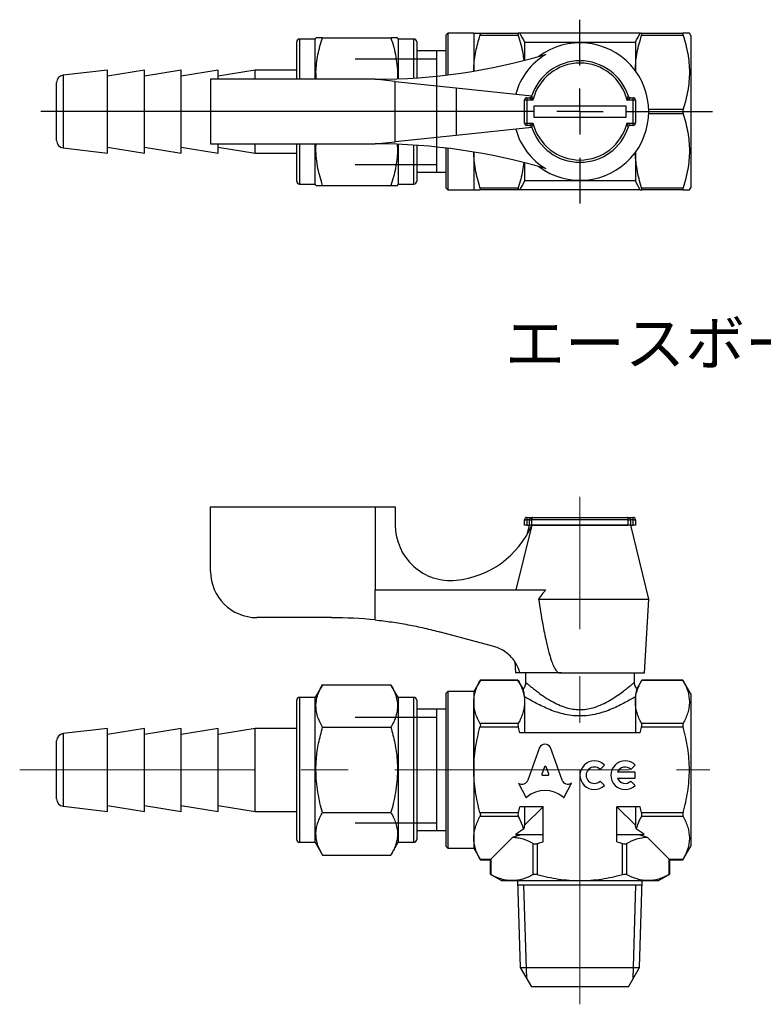
# Model space of a CAD drawing. Units: millimetres. Extents: x 184 to 345, y 92 to 199.
# Drawn here: x 184 to 265, y 92 to 199 of the extents above; entities that cross this region are included whole.
import ezdxf

# ---------------------------------------------------------------- set-up
doc = ezdxf.new("R2010")
doc.units = ezdxf.units.MM
doc.header["$LTSCALE"] = 2
doc.linetypes.add('CENTERX2', pattern=[20.32, 12.7, -2.54, 2.54, -2.54])
doc.layers.add('FORMAT', color=7, linetype='Continuous')
doc.styles.add('SLDTEXTSTYLE0', font='TXT', dxfattribs={"width": 0.7, "bigfont": 'bigfont'})

# ---------------------------------------------------------------- blocks, each defined once
blk = doc.blocks.new('SW_CENTERMARKSYMBOL_1')
at = {"layer": 'FORMAT', "color": 0}
for p, q in [((0, 5), (0, 9.95)), ((0, 0), (0, 2.5)), ((-5, 0), (-58.38, 0)), ((0, 0), (-2.5, 0)), ((0, 0), (0, -2.5)), ((0, 0), (2.5, 0)), ((5, 0), (14.35, 0)), ((0, -5), (0, -9.95))]:
    blk.add_line(p, q, dxfattribs=at)

msp = doc.modelspace()

# ---------------------------------------------------------------- linework, layer by layer
at = {"color": 7, "linetype": 'Continuous', "lineweight": 25}
for p, q in [((230.69, 197.4), (230.49, 197.2)), ((233.49, 197.4), (230.69, 197.4)), ((230.69, 197.4), (230.69, 192.88)), ((233.49, 197.4), (233.49, 193.29)), ((234.16, 197.4), (238.31, 197.4)), ((251.5, 197.4), (238.47, 197.4)), ((251.66, 197.4), (256.16, 197.4)), ((256.99, 197.15), (256.84, 197.4)), ((214.31, 192.4), (214.31, 196.45)), ((216.31, 196.75), (214.61, 196.75)), ((214.61, 196.75), (214.61, 192.4)), ((216.39, 196.9), (216.31, 196.75)), ((216.31, 192.4), (216.31, 196.75)), ((217.11, 196.9), (224.51, 196.9)), ((225.31, 196.75), (225.22, 196.9)), ((227.01, 196.75), (225.31, 196.75)), ((225.31, 196.75), (225.31, 192.45)), ((227.01, 192.54), (227.01, 196.75)), ((227.31, 196.45), (227.31, 192.56)), ((230.49, 192.86), (230.49, 197.2)), ((238.31, 197.15), (234.16, 197.15)), ((238.99, 196.4), (238.99, 194.45)), ((238.99, 196.4), (250.99, 196.4)), ((250.99, 196.4), (250.99, 193.32)), ((256.16, 197.15), (251.66, 197.15)), ((256.99, 197.15), (256.99, 180.65)), ((230.49, 195.48), (227.31, 195.48)), ((193.81, 193.4), (189.01, 192.84)), ((197.81, 193.4), (193.81, 192.75)), ((193.81, 184.4), (193.81, 193.4)), ((201.81, 193.4), (197.81, 192.75)), ((197.81, 184.4), (197.81, 193.4)), ((205.81, 193.4), (201.81, 192.75)), ((201.81, 184.4), (201.81, 193.4)), ((209.81, 193.4), (205.81, 192.75)), ((205.81, 192.4), (205.81, 193.4)), ((214.31, 193.4), (209.81, 193.4)), ((209.81, 192.4), (209.81, 193.4)), ((188.31, 185.76), (188.31, 192.04)), ((189.01, 192.84), (189.01, 184.97)), ((222.81, 192.4), (204.99, 192.4)), ((204.99, 192.4), (204.99, 185.4)), ((224.99, 192.17), (222.81, 192.4)), ((224.99, 185.63), (224.99, 192.17)), ((224.99, 192.17), (231.57, 191.48)), ((231.57, 191.48), (231.57, 186.32)), ((231.57, 191.48), (239.76, 190.62)), ((239.24, 190.15), (238.99, 190.15)), ((238.99, 187.65), (238.99, 190.15)), ((239.24, 190.4), (239.24, 190.15)), ((239.24, 190.4), (239.51, 190.4)), ((239.24, 190.15), (239.24, 187.65)), ((239.89, 190.15), (239.24, 190.15)), ((239.76, 190.62), (239.63, 190.44)), ((250.74, 190.15), (250.08, 190.15)), ((250.46, 190.4), (250.74, 190.4)), ((250.74, 190.15), (250.74, 190.4)), ((250.74, 187.65), (250.74, 190.15)), ((250.99, 190.15), (250.74, 190.15)), ((250.99, 190.15), (250.99, 187.65)), ((249.99, 189.5), (239.99, 189.5)), ((239.99, 189.5), (239.99, 188.3)), ((249.99, 188.3), (249.99, 189.5)), ((252.43, 189.15), (256.16, 189.15)), ((239.99, 188.3), (249.99, 188.3)), ((256.16, 188.65), (252.43, 188.65)), ((239.76, 187.18), (231.57, 186.32)), ((238.99, 187.65), (239.24, 187.65)), ((239.24, 187.65), (239.89, 187.65)), ((239.24, 187.65), (239.24, 187.4)), ((239.51, 187.4), (239.24, 187.4)), ((239.64, 187.36), (239.76, 187.18)), ((250.08, 187.65), (250.74, 187.65)), ((250.74, 187.4), (250.46, 187.4)), ((250.74, 187.65), (250.99, 187.65)), ((250.74, 187.4), (250.74, 187.65)), ((222.81, 185.4), (224.99, 185.63)), ((231.57, 186.32), (224.99, 185.63)), ((189.01, 184.97), (193.81, 184.4)), ((193.81, 185.05), (197.81, 184.4)), ((197.81, 185.05), (201.81, 184.4)), ((201.81, 185.05), (205.81, 184.4)), ((204.99, 185.4), (222.81, 185.4)), ((205.81, 184.4), (205.81, 185.4)), ((205.81, 185.05), (209.81, 184.4)), ((209.81, 184.4), (209.81, 185.4)), ((214.31, 181.35), (214.31, 185.4)), ((214.61, 185.4), (214.61, 181.05)), ((216.31, 181.05), (216.31, 185.4)), ((225.31, 185.35), (225.31, 181.05)), ((227.01, 181.05), (227.01, 185.27)), ((227.31, 185.25), (227.31, 181.35)), ((230.49, 180.6), (230.49, 184.95)), ((230.69, 184.92), (230.69, 180.4)), ((209.81, 184.4), (214.31, 184.4)), ((233.49, 184.52), (233.49, 180.4)), ((250.99, 184.49), (250.99, 181.4)), ((238.99, 183.36), (238.99, 181.4)), ((227.31, 182.32), (230.49, 182.32)), ((250.99, 181.4), (238.99, 181.4)), ((214.61, 181.05), (216.31, 181.05)), ((216.31, 181.05), (216.39, 180.9)), ((217.11, 180.9), (224.51, 180.9)), ((225.22, 180.9), (225.31, 181.05)), ((225.31, 181.05), (227.01, 181.05)), ((230.49, 180.6), (230.69, 180.4)), ((230.69, 180.4), (233.49, 180.4)), ((234.16, 180.65), (238.31, 180.65)), ((238.31, 180.4), (234.16, 180.4)), ((251.5, 180.4), (238.47, 180.4)), ((251.66, 180.65), (256.16, 180.65)), ((256.16, 180.4), (251.66, 180.4)), ((256.84, 180.4), (256.99, 180.65)), ((204.99, 146.07), (222.81, 146.07)), ((204.99, 139.07), (204.99, 146.07)), ((222.81, 146.07), (222.81, 137.06)), ((222.81, 146.07), (224.99, 146.07)), ((224.99, 146.07), (224.99, 144.08)), ((239.76, 144.07), (238.03, 137.06)), ((238.99, 144.67), (239.24, 144.67)), ((238.99, 144.07), (238.99, 144.67)), ((239.24, 144.07), (238.99, 144.07)), ((239.49, 144.07), (239.23, 143.03)), ((239.24, 144.92), (239.24, 144.67)), ((239.24, 144.92), (239.89, 144.92)), ((239.51, 144.67), (239.24, 144.67)), ((239.24, 144.67), (239.24, 144.07)), ((239.24, 144.07), (239.51, 144.07)), ((239.51, 144.67), (239.75, 144.67)), ((239.51, 144.07), (239.51, 144.67)), ((239.75, 144.07), (239.51, 144.07)), ((239.75, 144.67), (239.75, 144.07)), ((250.22, 144.67), (239.75, 144.67)), ((239.75, 144.07), (250.22, 144.07)), ((239.75, 144.07), (239.76, 144.07)), ((250.22, 144.07), (239.76, 144.07)), ((239.89, 144.92), (250.08, 144.92)), ((239.99, 144.92), (239.99, 144.93)), ((239.99, 144.93), (249.99, 144.93)), ((249.99, 144.92), (249.99, 144.93)), ((250.08, 144.92), (250.74, 144.92)), ((250.22, 144.07), (250.22, 144.67)), ((250.22, 144.67), (250.46, 144.67)), ((250.46, 144.07), (250.22, 144.07)), ((250.46, 144.67), (250.46, 144.07)), ((250.74, 144.67), (250.46, 144.67)), ((250.46, 144.07), (250.74, 144.07)), ((252.44, 136.07), (250.49, 144.07)), ((250.74, 144.67), (250.74, 144.92)), ((250.74, 144.07), (250.74, 144.67)), ((250.74, 144.67), (250.99, 144.67)), ((250.99, 144.07), (250.74, 144.07)), ((250.99, 144.67), (250.99, 144.07)), ((222.81, 133.82), (222.81, 137.06)), ((222.81, 137.06), (241.27, 137.06)), ((240.51, 136.07), (252.44, 136.07)), ((251.99, 128.07), (252.44, 136.07)), ((218.09, 134.07), (209.99, 134.07)), ((235.66, 130.93), (229.88, 132.49)), ((237.92, 129.32), (237.99, 128.07)), ((238.49, 128.07), (237.99, 128.07)), ((242.83, 128.07), (238.49, 128.07)), ((239.09, 128.07), (239.09, 127.07)), ((242.98, 128.07), (242.83, 128.07)), ((242.99, 128.1), (242.98, 128.07)), ((242.99, 128.07), (242.98, 128.07)), ((242.99, 128.1), (242.99, 128.07)), ((242.99, 128.07), (251.99, 128.07)), ((250.89, 127.06), (250.89, 128.07)), ((234.2, 127.3), (233.49, 126.07)), ((238.31, 127.24), (234.16, 127.24)), ((238.27, 127.3), (234.2, 127.3)), ((238.82, 126.36), (238.27, 127.3)), ((239.09, 127.07), (239.09, 127.06)), ((251.7, 127.3), (251.16, 126.36)), ((256.16, 127.24), (251.66, 127.24)), ((256.13, 127.3), (251.7, 127.3)), ((256.99, 125.82), (256.13, 127.3)), ((217.11, 126.8), (216.31, 125.42)), ((217.11, 126.8), (224.51, 126.8)), ((225.31, 125.42), (224.51, 126.8)), ((230.69, 126.07), (230.49, 125.87)), ((233.49, 126.07), (230.69, 126.07)), ((230.69, 126.07), (230.69, 109.07)), ((233.49, 126.07), (233.49, 109.07)), ((233.49, 126.07), (233.49, 124.93)), ((214.31, 117.57), (214.31, 125.12)), ((216.31, 125.42), (214.61, 125.42)), ((214.61, 125.42), (214.61, 117.57)), ((216.31, 117.57), (216.31, 125.42)), ((227.01, 125.42), (225.31, 125.42)), ((225.31, 125.42), (225.31, 109.72)), ((227.01, 109.72), (227.01, 125.42)), ((227.31, 125.12), (227.31, 110.02)), ((230.49, 109.27), (230.49, 125.87)), ((233.49, 117.57), (233.49, 124.93)), ((238.99, 125.5), (238.99, 124.93)), ((238.99, 124.93), (238.99, 121.57)), ((250.99, 125.5), (250.99, 124.93)), ((250.99, 124.93), (250.99, 121.57)), ((256.99, 125.82), (256.99, 109.32)), ((230.49, 124.14), (227.31, 124.14)), ((193.81, 122.07), (189.01, 121.5)), ((197.81, 122.07), (193.81, 121.42)), ((193.81, 113.07), (193.81, 122.07)), ((201.81, 122.07), (197.81, 121.42)), ((197.81, 113.07), (197.81, 122.07)), ((205.81, 122.07), (201.81, 121.42)), ((201.81, 113.07), (201.81, 122.07)), ((209.81, 122.07), (205.81, 121.42)), ((205.81, 113.07), (205.81, 122.07)), ((214.31, 122.07), (209.81, 122.07)), ((209.81, 113.07), (209.81, 122.07)), ((217.11, 122.18), (224.51, 122.18)), ((234.16, 122.62), (238.31, 122.62)), ((238.31, 122.18), (234.16, 122.18)), ((251.66, 122.62), (256.16, 122.62)), ((256.16, 122.18), (251.66, 122.18)), ((188.31, 114.43), (188.31, 120.7)), ((189.01, 121.5), (189.01, 113.63)), ((251.5, 121.57), (238.47, 121.57)), ((240.61, 119.99), (239.35, 116.47)), ((243.05, 116.46), (241.79, 119.99)), ((214.31, 110.02), (214.31, 117.57)), ((214.61, 117.57), (214.61, 109.72)), ((216.31, 109.72), (216.31, 117.57)), ((233.49, 117.57), (233.49, 110.2)), ((241.16, 117.91), (240.85, 117.1)), ((241.62, 117.1), (241.32, 117.91)), ((247.17, 117.62), (247.63, 118.08)), ((250.51, 117.62), (250.97, 118.08)), ((240.93, 116.99), (241.54, 116.99)), ((247.63, 115.89), (247.17, 116.36)), ((250.97, 117.31), (249.05, 117.31)), ((249.05, 116.67), (250.97, 116.67)), ((250.97, 115.89), (250.51, 116.36)), ((250.97, 116.67), (250.97, 117.31)), ((238.37, 116.11), (238.32, 116.14)), ((238.32, 116.14), (239.11, 114.62)), ((243.29, 114.62), (244.08, 116.14)), ((244.08, 116.14), (244.04, 116.12)), ((189.01, 113.63), (193.81, 113.07)), ((193.81, 113.72), (197.81, 113.07)), ((197.81, 113.72), (201.81, 113.07)), ((201.81, 113.72), (205.81, 113.07)), ((205.81, 113.72), (209.81, 113.07)), ((240.99, 113.57), (238.47, 113.57)), ((238.99, 113.57), (238.99, 111.57)), ((240.99, 113.57), (238.99, 111.57)), ((240.99, 109.76), (240.99, 113.57)), ((248.99, 109.76), (248.99, 113.57)), ((251.5, 113.57), (248.99, 113.57)), ((250.99, 111.57), (248.99, 113.57)), ((250.99, 113.57), (250.99, 111.57)), ((209.81, 113.07), (214.31, 113.07)), ((217.11, 112.95), (224.51, 112.95)), ((234.16, 112.95), (238.31, 112.95)), ((238.31, 112.51), (234.16, 112.51)), ((251.66, 112.95), (256.16, 112.95)), ((256.16, 112.51), (251.66, 112.51)), ((227.31, 110.99), (230.49, 110.99)), ((233.49, 110.2), (233.49, 109.07)), ((237.7, 110.28), (235.32, 107.89)), ((238.02, 110.57), (240.99, 110.57)), ((248.99, 110.57), (251.95, 110.57)), ((254.66, 107.89), (252.28, 110.28)), ((214.61, 109.72), (216.31, 109.72)), ((216.31, 109.72), (217.11, 108.33)), ((224.51, 108.33), (225.31, 109.72)), ((225.31, 109.72), (227.01, 109.72)), ((230.49, 109.27), (230.69, 109.07)), ((230.69, 109.07), (233.49, 109.07)), ((233.49, 109.07), (234.2, 107.83)), ((239.93, 106.24), (239.93, 109.6)), ((240.37, 109.6), (240.37, 106.24)), ((249.6, 106.24), (249.6, 109.6)), ((250.04, 109.6), (250.04, 106.24)), ((256.13, 107.83), (256.99, 109.32)), ((217.11, 108.33), (224.51, 108.33)), ((234.16, 107.89), (235.32, 107.89)), ((234.2, 107.83), (235.25, 107.83)), ((235.32, 107.89), (235.25, 107.83)), ((235.25, 107.83), (235.25, 106.28)), ((235.32, 107.89), (235.32, 106.24)), ((254.66, 107.89), (256.16, 107.89)), ((254.66, 106.24), (254.66, 107.89)), ((254.72, 107.83), (254.66, 107.89)), ((254.72, 107.83), (256.13, 107.83)), ((254.72, 106.28), (254.72, 107.83)), ((235.25, 106.28), (236.49, 105.57)), ((253.49, 105.57), (254.72, 106.28)), ((236.49, 105.57), (237.62, 105.57)), ((237.62, 105.57), (244.99, 105.57)), ((238.23, 105.57), (238.52, 96.17)), ((244.99, 105.57), (252.35, 105.57)), ((251.45, 96.17), (251.74, 105.57)), ((252.35, 105.57), (253.49, 105.57)), ((238.52, 96.17), (239.74, 94.07)), ((238.52, 96.17), (251.45, 96.17)), ((250.24, 94.07), (251.45, 96.17)), ((250.24, 94.07), (239.74, 94.07))]:
    msp.add_line(p, q, dxfattribs=at)
for centre, radius, start, end in [((214.61, 196.45), 0.3, 90, 180), ((227.01, 196.45), 0.3, 0, 90), ((244.99, 188.9), 7.45, 233.0864, 126.9136), ((222.81, 257.4), 65, 270, 286.5001), ((244.99, 188.9), 7.21, 121.0202, 164.6959), ((244.99, 188.9), 5.5, 17.7189, 162.2811), ((244.99, 188.9), 5.25, 13.7741, 166.2259), ((189.11, 192.04), 0.8, 96.7401, 180), ((239.24, 190.15), 0.25, 90, 180), ((239.51, 190.65), 0.25, 270, 342.2811), ((250.46, 190.65), 0.25, 197.7189, 270), ((250.74, 190.15), 0.25, 0, 90), ((244.99, 188.9), 7.21, 195.3041, 238.9798), ((239.24, 187.65), 0.25, 180, 270), ((239.51, 187.15), 0.25, 17.7189, 90), ((244.99, 188.9), 5.5, 197.7189, 342.2811), ((244.99, 188.9), 5.25, 193.7741, 346.2259), ((250.46, 187.15), 0.25, 90, 162.2811), ((250.74, 187.65), 0.25, 270, 0), ((189.11, 185.76), 0.8, 180, 263.2599), ((222.81, 120.4), 65, 73.4999, 90), ((214.61, 181.35), 0.3, 180, 270), ((227.01, 181.35), 0.3, 270, 0), ((230.99, 144.08), 6, 180, 275.5802), ((230.6, 148.07), 10, 275.5802, 336.4218), ((239.24, 144.67), 0.25, 90, 180), ((250.74, 144.67), 0.25, 0, 90), ((209.99, 139.07), 5, 180, 270), ((218.09, 89.06), 45, 83.9841, 90), ((214.61, 125.12), 0.3, 90, 180), ((227.01, 125.12), 0.3, 0, 90), ((189.11, 120.7), 0.8, 96.7401, 180), ((246.54, 116.99), 1.55, 45, 315), ((249.88, 116.99), 1.55, 45, 315), ((246.54, 116.99), 0.889, 45, 315), ((249.88, 116.99), 0.889, 45, 159.0752), ((249.88, 116.99), 0.889, 200.9248, 315), ((189.11, 114.43), 0.8, 180, 263.2599), ((214.61, 110.02), 0.3, 180, 270), ((227.01, 110.02), 0.3, 270, 0)]:
    msp.add_arc(centre, radius, start, end, dxfattribs=at)
for centre, major_axis, ratio, start_param, end_param in [((241.2, 119.72), (0.652, 0), 0.953302, 0.435791, 2.7058), ((241.24, 117.88), (0.0848, 0), 0.953304, 0.343024, 2.798569), ((238.71, 116.67), (-0.678, 0), 0.953312, 1.047194, 2.813042), ((240.93, 117.07), (0.0848, 0), 0.953304, 2.798569, 4.712389), ((241.54, 117.07), (-0.0848, 0), 0.953304, 1.570796, 3.484617), ((243.69, 116.67), (0.678, 0), 0.953304, 3.470146, 5.252469), ((241.2, 112.6), (2.87, 0), 0.953305, 0.821002, 2.320591), ((239.19, 114.66), (0.0848, 0), 0.953304, 3.60524, 5.462183), ((243.21, 114.66), (0.0848, 0), 0.953304, 3.962595, 5.819538), ((244.99, 107.75), (8.5, 0), 0.57735, 2.374833, 2.530692), ((244.99, 107.75), (8.5, 0), 0.57735, 0.6109, 0.766759)]:
    msp.add_ellipse(centre, major_axis=major_axis, ratio=ratio, start_param=start_param, end_param=end_param, dxfattribs=at)
for points, knots in [([(233.49, 197.4), (233.49, 197.4), (233.5, 197.4), (233.56, 197.4), (233.61, 197.4), (233.79, 197.4), (233.96, 197.4), (234.16, 197.4)], [0, 0, 0, 0, 0.25, 0.25, 0.5, 0.5, 1, 1, 1, 1]), ([(234.16, 197.4), (234.19, 197.4), (234.2, 197.38), (234.2, 197.29), (234.19, 197.23), (234.16, 197.15)], [0, 0, 0, 0, 0.5, 0.5, 1, 1, 1, 1]), ([(238.31, 197.4), (238.28, 197.4), (238.27, 197.38), (238.27, 197.29), (238.28, 197.23), (238.31, 197.15)], [0, 0, 0, 0, 0.5, 0.5, 1, 1, 1, 1]), ([(251.66, 197.15), (251.69, 197.23), (251.7, 197.29), (251.7, 197.38), (251.69, 197.4), (251.66, 197.4)], [0, 0, 0, 0, 0.5, 0.5, 1, 1, 1, 1]), ([(256.16, 197.4), (256.14, 197.4), (256.13, 197.38), (256.13, 197.29), (256.14, 197.23), (256.16, 197.15)], [0, 0, 0, 0, 0.5, 0.5, 1, 1, 1, 1]), ([(256.84, 197.4), (256.83, 197.4), (256.81, 197.4), (256.59, 197.4), (256.31, 197.4), (256.16, 197.4)], [0, 0, 0, 0, 0.25769, 0.627067, 1, 1, 1, 1]), ([(216.42, 192.4), (216.41, 192.66), (216.38, 193.24), (216.45, 194.12), (216.6, 195.06), (216.82, 195.98), (217.01, 196.6), (217.11, 196.9)], [0, 0, 0, 0, 0.172038, 0.377144, 0.582281, 0.79112, 1, 1, 1, 1]), ([(217.11, 196.9), (216.96, 196.9), (216.66, 196.9), (216.43, 196.9), (216.4, 196.9), (216.4, 196.9)], [0, 0, 0, 0, 0.374576, 0.752557, 1, 1, 1, 1]), ([(224.51, 196.9), (224.62, 196.56), (224.83, 195.87), (225.07, 194.8), (225.2, 193.72), (225.24, 192.93), (225.21, 192.51), (225.21, 192.45)], [0, 0, 0, 0, 0.23828, 0.476493, 0.720034, 0.963532, 1, 1, 1, 1]), ([(225.22, 196.9), (225.21, 196.9), (225.19, 196.9), (224.96, 196.9), (224.66, 196.9), (224.51, 196.9)], [0, 0, 0, 0, 0.236082, 0.615909, 1, 1, 1, 1]), ([(233.49, 193.29), (233.49, 193.41), (233.5, 193.82), (233.56, 194.53), (233.7, 195.41), (233.9, 196.29), (234.08, 196.86), (234.16, 197.15)], [0, 0, 0, 0, 0.092809, 0.317975, 0.543167, 0.771568, 1, 1, 1, 1]), ([(238.31, 197.15), (238.41, 196.83), (238.6, 196.18), (238.8, 195.28), (238.87, 194.7), (238.9, 194.46)], [0, 0, 0, 0, 0.365602, 0.731131, 1, 1, 1, 1]), ([(250.99, 193.27), (250.99, 193.34), (250.99, 193.71), (251.04, 194.39), (251.18, 195.31), (251.39, 196.24), (251.57, 196.85), (251.66, 197.15)], [0, 0, 0, 0, 0.045835, 0.282419, 0.519034, 0.759497, 1, 1, 1, 1]), ([(256.16, 197.15), (256.37, 196.5), (256.54, 195.84), (256.78, 194.51), (256.84, 193.84), (256.84, 192.82), (256.83, 192.48), (256.76, 191.8), (256.72, 191.47), (256.54, 190.47), (256.37, 189.81), (256.16, 189.15)], [0, 0, 0, 0, 0.25, 0.25, 0.5, 0.5, 0.625, 0.625, 0.75, 0.75, 1, 1, 1, 1]), ([(239.89, 190.15), (239.89, 190.15), (239.83, 190.19), (239.76, 190.24), (239.66, 190.3), (239.58, 190.35), (239.54, 190.38), (239.51, 190.4), (239.51, 190.4), (239.51, 190.4), (239.51, 190.4)], [0, 0, 0, 0, 0.008085, 0.331011, 0.475033, 0.687436, 0.846837, 0.9001, 0.991044, 1, 1, 1, 1]), ([(239.75, 190.58), (239.75, 190.58), (239.75, 190.58), (239.75, 190.57), (239.76, 190.55), (239.77, 190.49), (239.8, 190.41), (239.84, 190.3), (239.87, 190.21), (239.89, 190.15), (239.89, 190.15)], [0, 0, 0, 0, 0.009046, 0.103243, 0.154256, 0.313317, 0.524372, 0.667806, 0.991833, 1, 1, 1, 1]), ([(250.08, 190.15), (250.09, 190.15), (250.11, 190.21), (250.13, 190.3), (250.17, 190.41), (250.2, 190.49), (250.22, 190.55), (250.22, 190.57), (250.22, 190.58), (250.22, 190.58), (250.22, 190.58)], [0, 0, 0, 0, 0.008167, 0.332194, 0.475628, 0.686683, 0.845744, 0.896757, 0.990954, 1, 1, 1, 1]), ([(250.46, 190.4), (250.46, 190.4), (250.46, 190.4), (250.46, 190.4), (250.44, 190.38), (250.39, 190.35), (250.32, 190.3), (250.21, 190.24), (250.14, 190.19), (250.09, 190.15), (250.08, 190.15)], [0, 0, 0, 0, 0.008956, 0.0999, 0.153163, 0.312564, 0.524967, 0.668989, 0.991915, 1, 1, 1, 1]), ([(256.16, 189.15), (256.14, 189.08), (256.13, 188.99), (256.13, 188.82), (256.14, 188.73), (256.16, 188.65)], [0, 0, 0, 0, 0.5, 0.5, 1, 1, 1, 1]), ([(256.16, 188.65), (256.37, 188), (256.54, 187.34), (256.78, 186.01), (256.84, 185.34), (256.84, 184.32), (256.83, 183.98), (256.76, 183.3), (256.72, 182.97), (256.54, 181.97), (256.37, 181.31), (256.16, 180.65)], [0, 0, 0, 0, 0.25, 0.25, 0.5, 0.5, 0.625, 0.625, 0.75, 0.75, 1, 1, 1, 1]), ([(239.51, 187.4), (239.51, 187.4), (239.51, 187.4), (239.51, 187.41), (239.54, 187.42), (239.58, 187.45), (239.66, 187.5), (239.76, 187.57), (239.83, 187.62), (239.89, 187.65), (239.89, 187.65)], [0, 0, 0, 0, 0.008956, 0.0999, 0.153163, 0.312564, 0.524967, 0.668989, 0.991915, 1, 1, 1, 1]), ([(239.89, 187.65), (239.89, 187.65), (239.87, 187.59), (239.84, 187.51), (239.8, 187.39), (239.77, 187.31), (239.76, 187.26), (239.75, 187.24), (239.75, 187.23), (239.75, 187.23), (239.75, 187.23)], [0, 0, 0, 0, 0.008167, 0.332194, 0.475628, 0.686683, 0.845744, 0.896757, 0.990954, 1, 1, 1, 1]), ([(250.22, 187.23), (250.22, 187.23), (250.22, 187.23), (250.22, 187.24), (250.22, 187.26), (250.2, 187.31), (250.17, 187.39), (250.13, 187.51), (250.11, 187.59), (250.09, 187.65), (250.08, 187.65)], [0, 0, 0, 0, 0.009046, 0.103243, 0.154256, 0.313317, 0.524372, 0.667806, 0.991833, 1, 1, 1, 1]), ([(250.08, 187.65), (250.09, 187.65), (250.14, 187.62), (250.21, 187.57), (250.32, 187.5), (250.39, 187.45), (250.44, 187.42), (250.46, 187.41), (250.46, 187.4), (250.46, 187.4), (250.46, 187.4)], [0, 0, 0, 0, 0.008085, 0.331011, 0.475033, 0.687436, 0.846837, 0.9001, 0.991044, 1, 1, 1, 1]), ([(217.11, 180.9), (217, 181.25), (216.78, 181.94), (216.55, 183), (216.41, 184.09), (216.37, 184.89), (216.41, 185.33), (216.41, 185.4)], [0, 0, 0, 0, 0.2355866, 0.4711067, 0.7118953, 0.9526406, 1, 1, 1, 1]), ([(225.2, 185.33), (225.21, 185.09), (225.23, 184.54), (225.16, 183.68), (225.02, 182.75), (224.8, 181.82), (224.6, 181.21), (224.51, 180.9)], [0, 0, 0, 0, 0.158534, 0.366985, 0.575468, 0.787714, 1, 1, 1, 1]), ([(234.16, 180.65), (234.07, 180.98), (233.87, 181.63), (233.66, 182.62), (233.52, 183.58), (233.5, 184.21), (233.49, 184.49)], [0, 0, 0, 0, 0.25808, 0.516108, 0.778635, 1, 1, 1, 1]), ([(251.66, 180.65), (251.57, 180.98), (251.37, 181.63), (251.16, 182.62), (251.02, 183.59), (251, 184.23), (250.99, 184.53)], [0, 0, 0, 0, 0.255521, 0.510991, 0.770915, 1, 1, 1, 1]), ([(238.91, 183.37), (238.87, 183.08), (238.79, 182.48), (238.58, 181.57), (238.4, 180.96), (238.31, 180.65)], [0, 0, 0, 0, 0.317285, 0.658614, 1, 1, 1, 1]), ([(216.4, 180.9), (216.41, 180.9), (216.43, 180.9), (216.66, 180.9), (216.96, 180.9), (217.11, 180.9)], [0, 0, 0, 0, 0.24744, 0.621698, 1, 1, 1, 1]), ([(224.51, 180.9), (224.66, 180.9), (224.96, 180.9), (225.19, 180.9), (225.21, 180.9), (225.22, 180.9)], [0, 0, 0, 0, 0.380165, 0.763914, 1, 1, 1, 1]), ([(233.49, 180.4), (233.49, 180.4), (233.5, 180.4), (233.56, 180.4), (233.61, 180.4), (233.79, 180.4), (233.96, 180.4), (234.16, 180.4)], [0, 0, 0, 0, 0.25, 0.25, 0.5, 0.5, 1, 1, 1, 1]), ([(234.16, 180.65), (234.19, 180.58), (234.2, 180.51), (234.2, 180.43), (234.19, 180.4), (234.16, 180.4)], [0, 0, 0, 0, 0.5, 0.5, 1, 1, 1, 1]), ([(238.31, 180.65), (238.28, 180.58), (238.27, 180.51), (238.27, 180.43), (238.28, 180.4), (238.31, 180.4)], [0, 0, 0, 0, 0.5, 0.5, 1, 1, 1, 1]), ([(251.66, 180.4), (251.69, 180.4), (251.7, 180.43), (251.7, 180.51), (251.69, 180.58), (251.66, 180.65)], [0, 0, 0, 0, 0.5, 0.5, 1, 1, 1, 1]), ([(256.16, 180.65), (256.14, 180.58), (256.13, 180.51), (256.13, 180.43), (256.14, 180.4), (256.16, 180.4)], [0, 0, 0, 0, 0.5, 0.5, 1, 1, 1, 1]), ([(256.16, 180.4), (256.31, 180.4), (256.59, 180.4), (256.81, 180.4), (256.83, 180.4), (256.84, 180.4)], [0, 0, 0, 0, 0.3696305, 0.7423067, 1, 1, 1, 1]), ([(239.51, 144.67), (239.51, 144.67), (239.51, 144.69), (239.51, 144.71), (239.54, 144.77), (239.58, 144.82), (239.66, 144.87), (239.76, 144.91), (239.83, 144.91), (239.89, 144.92), (239.89, 144.92)], [0, 0, 0, 0, 0.008956, 0.0999, 0.153163, 0.312564, 0.524967, 0.668989, 0.991915, 1, 1, 1, 1]), ([(239.89, 144.92), (239.89, 144.92), (239.87, 144.91), (239.84, 144.91), (239.8, 144.87), (239.77, 144.82), (239.76, 144.77), (239.75, 144.71), (239.75, 144.69), (239.75, 144.67), (239.75, 144.67)], [0, 0, 0, 0, 0.008167, 0.332194, 0.475628, 0.686683, 0.845744, 0.896757, 0.990954, 1, 1, 1, 1]), ([(250.22, 144.67), (250.22, 144.67), (250.22, 144.69), (250.22, 144.71), (250.22, 144.77), (250.2, 144.82), (250.17, 144.87), (250.13, 144.91), (250.11, 144.91), (250.09, 144.92), (250.08, 144.92)], [0, 0, 0, 0, 0.009046, 0.103243, 0.154256, 0.313317, 0.524372, 0.667806, 0.991833, 1, 1, 1, 1]), ([(250.08, 144.92), (250.09, 144.92), (250.14, 144.91), (250.21, 144.91), (250.32, 144.87), (250.39, 144.82), (250.44, 144.77), (250.46, 144.71), (250.46, 144.69), (250.46, 144.67), (250.46, 144.67)], [0, 0, 0, 0, 0.008085, 0.331011, 0.475033, 0.687436, 0.846837, 0.9001, 0.991044, 1, 1, 1, 1]), ([(241.27, 137.06), (241.14, 136.9), (240.86, 136.59), (240.63, 136.24), (240.51, 136.07)], [0, 0, 0, 0, 0.49784, 1, 1, 1, 1]), ([(240.51, 136.07), (240.65, 135.15), (240.89, 133.63), (241.27, 131.7), (241.58, 130.41), (241.84, 129.55), (242.05, 128.98), (242.26, 128.56), (242.44, 128.28), (242.63, 128.12), (242.74, 128.07), (242.81, 128.07), (242.83, 128.07)], [0, 0, 0, 0, 0.32417, 0.542276, 0.689509, 0.789404, 0.857709, 0.904982, 0.955171, 0.97531, 0.991957, 1, 1, 1, 1]), ([(222.81, 133.82), (223.4, 133.75), (224.59, 133.61), (226.37, 133.31), (228.14, 132.95), (229.3, 132.64), (229.88, 132.49)], [0, 0, 0, 0, 0.248847, 0.497695, 0.748846, 1, 1, 1, 1]), ([(238.49, 128.07), (238.42, 128.28), (238.29, 128.71), (237.96, 129.29), (237.54, 129.81), (237.05, 130.26), (236.48, 130.62), (236.01, 130.83), (235.73, 130.91), (235.66, 130.93)], [0, 0, 0, 0, 0.15761, 0.315238, 0.472693, 0.630165, 0.790731, 0.951305, 1, 1, 1, 1]), ([(242.83, 128.07), (242.86, 128.07), (242.91, 128.07), (242.96, 128.09), (242.99, 128.1)], [0, 0, 0, 0, 0.4875141, 1, 1, 1, 1]), ([(233.49, 124.93), (233.49, 125.12), (233.5, 125.32), (233.56, 125.71), (233.61, 125.9), (233.79, 126.48), (233.96, 126.86), (234.16, 127.24)], [0, 0, 0, 0, 0.25, 0.25, 0.5, 0.5, 1, 1, 1, 1]), ([(234.2, 127.3), (234.2, 127.3), (234.2, 127.31), (234.19, 127.28), (234.17, 127.25), (234.16, 127.24)], [0, 0, 0, 0, 0.159394, 0.718993, 1, 1, 1, 1]), ([(238.27, 127.3), (238.27, 127.3), (238.27, 127.31), (238.28, 127.28), (238.3, 127.25), (238.31, 127.24)], [0, 0, 0, 0, 0.160179, 0.719765, 1, 1, 1, 1]), ([(238.31, 127.24), (238.52, 126.86), (238.69, 126.48), (238.92, 125.71), (238.99, 125.32), (238.99, 124.93)], [0, 0, 0, 0, 0.5, 0.5, 1, 1, 1, 1]), ([(239.09, 127.06), (239.1, 127.03), (239.1, 126.92), (239.06, 126.75), (238.97, 126.54), (238.88, 126.4), (238.82, 126.35), (238.82, 126.35)], [0, 0, 0, 0, 0.131208, 0.405228, 0.686262, 0.996434, 1, 1, 1, 1]), ([(239.09, 127.06), (239.09, 127.06), (239.09, 127.06), (239.16, 127), (239.35, 126.84), (239.63, 126.61), (239.96, 126.35), (240.25, 126.13), (240.64, 125.83), (241.18, 125.45), (241.99, 124.96), (242.84, 124.54), (243.62, 124.27), (244.39, 124.12), (245.12, 124.08), (245.85, 124.16), (246.62, 124.35), (247.41, 124.67), (248.21, 125.09), (248.94, 125.55), (249.55, 125.99), (250.04, 126.37), (250.42, 126.67), (250.69, 126.9), (250.86, 127.04), (250.87, 127.05), (250.88, 127.06)], [0, 0, 0, 0, 0.009278, 0.051719, 0.094187, 0.132109, 0.170222, 0.208213, 0.215476, 0.276491, 0.337506, 0.384827, 0.432052, 0.469221, 0.506351, 0.543439, 0.580576, 0.630339, 0.680194, 0.733474, 0.786745, 0.831589, 0.876399, 0.919075, 0.961715, 1, 1, 1, 1]), ([(251.17, 126.37), (251.15, 126.39), (251.07, 126.47), (250.98, 126.63), (250.91, 126.84), (250.88, 126.98), (250.89, 127.05), (250.89, 127.06)], [0, 0, 0, 0, 0.121136, 0.434103, 0.715823, 0.972815, 1, 1, 1, 1]), ([(250.99, 124.93), (250.99, 125.12), (251, 125.32), (251.06, 125.71), (251.11, 125.9), (251.29, 126.48), (251.46, 126.86), (251.66, 127.24)], [0, 0, 0, 0, 0.25, 0.25, 0.5, 0.5, 1, 1, 1, 1]), ([(251.66, 127.24), (251.68, 127.26), (251.7, 127.3), (251.7, 127.3), (251.7, 127.3)], [0, 0, 0, 0, 0.579791, 1, 1, 1, 1]), ([(256.13, 127.3), (256.13, 127.3), (256.13, 127.31), (256.14, 127.28), (256.16, 127.25), (256.16, 127.24)], [0, 0, 0, 0, 0.160179, 0.719765, 1, 1, 1, 1]), ([(256.16, 127.24), (256.37, 126.86), (256.54, 126.48), (256.78, 125.71), (256.84, 125.32), (256.84, 124.73), (256.83, 124.54), (256.76, 124.15), (256.72, 123.95), (256.54, 123.38), (256.37, 122.99), (256.16, 122.62)], [0, 0, 0, 0, 0.25, 0.25, 0.5, 0.5, 0.625, 0.625, 0.75, 0.75, 1, 1, 1, 1]), ([(217.11, 122.18), (217, 122.38), (216.78, 122.78), (216.55, 123.4), (216.41, 124.02), (216.38, 124.63), (216.45, 125.2), (216.6, 125.74), (216.82, 126.27), (217.01, 126.63), (217.11, 126.8)], [0, 0, 0, 0, 0.132305, 0.264573, 0.399799, 0.535001, 0.650192, 0.765401, 0.882689, 1, 1, 1, 1]), ([(224.51, 126.8), (224.62, 126.6), (224.83, 126.2), (225.07, 125.59), (225.21, 124.96), (225.24, 124.36), (225.16, 123.79), (225.02, 123.25), (224.8, 122.71), (224.6, 122.36), (224.51, 122.18)], [0, 0, 0, 0, 0.132305, 0.264573, 0.399799, 0.535001, 0.650192, 0.765401, 0.882689, 1, 1, 1, 1]), ([(238.99, 125.5), (238.97, 125.63), (238.94, 125.89), (238.86, 126.21), (238.81, 126.36), (238.81, 126.36), (238.81, 126.36)], [0, 0, 0, 0, 0.3176465, 0.6359802, 0.8657171, 1, 1, 1, 1]), ([(251.16, 126.36), (251.16, 126.36), (251.16, 126.38), (251.13, 126.27), (251.08, 126.06), (251.01, 125.78), (250.99, 125.59), (250.99, 125.5)], [0, 0, 0, 0, 0.0821631, 0.3096856, 0.5424999, 0.7710657, 1, 1, 1, 1]), ([(234.16, 122.62), (233.95, 123), (233.78, 123.38), (233.55, 124.15), (233.49, 124.53), (233.49, 124.93)], [0, 0, 0, 0, 0.5, 0.5, 1, 1, 1, 1]), ([(238.99, 124.93), (238.99, 124.73), (238.97, 124.53), (238.91, 124.14), (238.86, 123.95), (238.69, 123.37), (238.52, 122.99), (238.31, 122.62)], [0, 0, 0, 0, 0.25, 0.25, 0.5, 0.5, 1, 1, 1, 1]), ([(250.99, 125.5), (250.83, 125.4), (250.66, 125.3), (250.28, 125.09), (250.08, 124.97), (249.65, 124.74), (249.43, 124.63), (248.95, 124.4), (248.71, 124.29), (247.94, 123.96), (247.39, 123.77), (246.51, 123.56), (246.21, 123.5), (245.6, 123.43), (245.29, 123.41), (244.67, 123.41), (244.37, 123.43), (243.76, 123.5), (243.46, 123.56), (242.58, 123.77), (242.03, 123.96), (241, 124.4), (240.53, 124.63), (239.9, 124.97), (239.69, 125.09), (239.32, 125.3), (239.14, 125.4), (238.99, 125.5)], [0, 0, 0, 0, 0.0625, 0.0625, 0.125, 0.125, 0.1875, 0.1875, 0.25, 0.25, 0.375, 0.375, 0.4375, 0.4375, 0.5, 0.5, 0.5625, 0.5625, 0.625, 0.625, 0.75, 0.75, 0.875, 0.875, 0.9375, 0.9375, 1, 1, 1, 1]), ([(251.66, 122.62), (251.46, 122.99), (251.28, 123.38), (251.05, 124.14), (250.99, 124.53), (250.99, 124.93)], [0, 0, 0, 0, 0.5, 0.5, 1, 1, 1, 1]), ([(217.11, 112.95), (217.01, 113.29), (216.81, 114.02), (216.59, 115.14), (216.43, 116.32), (216.38, 117.52), (216.43, 118.91), (216.65, 120.47), (216.96, 121.61), (217.11, 122.18)], [0, 0, 0, 0, 0.115348, 0.24092, 0.36646, 0.495094, 0.623726, 0.810852, 1, 1, 1, 1]), ([(224.51, 122.18), (224.66, 121.61), (224.97, 120.45), (225.19, 118.88), (225.24, 117.49), (225.18, 116.3), (225.02, 115.11), (224.79, 113.99), (224.6, 113.27), (224.51, 112.95)], [0, 0, 0, 0, 0.190078, 0.381947, 0.507737, 0.633528, 0.762671, 0.891851, 1, 1, 1, 1]), ([(233.49, 117.57), (233.49, 117.96), (233.5, 118.35), (233.56, 119.13), (233.61, 119.52), (233.79, 120.67), (233.96, 121.43), (234.16, 122.18)], [0, 0, 0, 0, 0.25, 0.25, 0.5, 0.5, 1, 1, 1, 1]), ([(234.16, 122.62), (234.19, 122.57), (234.2, 122.51), (234.2, 122.36), (234.19, 122.27), (234.16, 122.18)], [0, 0, 0, 0, 0.5, 0.5, 1, 1, 1, 1]), ([(238.31, 122.62), (238.28, 122.57), (238.27, 122.51), (238.27, 122.36), (238.28, 122.27), (238.31, 122.18)], [0, 0, 0, 0, 0.5, 0.5, 1, 1, 1, 1]), ([(251.66, 122.18), (251.69, 122.27), (251.7, 122.36), (251.7, 122.51), (251.69, 122.57), (251.66, 122.62)], [0, 0, 0, 0, 0.5, 0.5, 1, 1, 1, 1]), ([(256.16, 122.62), (256.14, 122.57), (256.13, 122.51), (256.13, 122.36), (256.14, 122.27), (256.16, 122.18)], [0, 0, 0, 0, 0.5, 0.5, 1, 1, 1, 1]), ([(256.16, 112.95), (256.37, 113.7), (256.54, 114.47), (256.78, 116.01), (256.84, 116.79), (256.84, 118.35), (256.78, 119.14), (256.54, 120.68), (256.37, 121.44), (256.16, 122.18)], [0, 0, 0, 0, 0.25, 0.25, 0.5, 0.5, 0.75, 0.75, 1, 1, 1, 1]), ([(234.16, 112.95), (233.96, 113.7), (233.79, 114.46), (233.55, 116), (233.49, 116.78), (233.49, 117.57)], [0, 0, 0, 0, 0.5, 0.5, 1, 1, 1, 1]), ([(217.11, 108.33), (217, 108.53), (216.78, 108.93), (216.55, 109.54), (216.41, 110.17), (216.38, 110.77), (216.45, 111.34), (216.6, 111.88), (216.82, 112.42), (217.01, 112.77), (217.11, 112.95)], [0, 0, 0, 0, 0.132305, 0.264573, 0.399799, 0.535001, 0.650192, 0.765401, 0.882689, 1, 1, 1, 1]), ([(224.51, 112.95), (224.62, 112.75), (224.83, 112.35), (225.07, 111.73), (225.21, 111.11), (225.24, 110.5), (225.16, 109.93), (225.02, 109.39), (224.8, 108.86), (224.6, 108.5), (224.51, 108.33)], [0, 0, 0, 0, 0.132305, 0.264573, 0.399799, 0.535001, 0.650192, 0.765401, 0.882689, 1, 1, 1, 1]), ([(233.49, 110.2), (233.49, 110.4), (233.5, 110.6), (233.56, 110.98), (233.61, 111.18), (233.79, 111.76), (233.96, 112.14), (234.16, 112.51)], [0, 0, 0, 0, 0.25, 0.25, 0.5, 0.5, 1, 1, 1, 1]), ([(234.16, 112.95), (234.19, 112.86), (234.2, 112.77), (234.2, 112.62), (234.19, 112.56), (234.16, 112.51)], [0, 0, 0, 0, 0.5, 0.5, 1, 1, 1, 1]), ([(238.31, 112.95), (238.28, 112.86), (238.27, 112.77), (238.27, 112.62), (238.28, 112.56), (238.31, 112.51)], [0, 0, 0, 0, 0.5, 0.5, 1, 1, 1, 1]), ([(251.66, 112.51), (251.69, 112.56), (251.7, 112.62), (251.7, 112.77), (251.69, 112.86), (251.66, 112.95)], [0, 0, 0, 0, 0.5, 0.5, 1, 1, 1, 1]), ([(256.16, 112.95), (256.14, 112.86), (256.13, 112.77), (256.13, 112.62), (256.14, 112.56), (256.16, 112.51)], [0, 0, 0, 0, 0.5, 0.5, 1, 1, 1, 1]), ([(256.16, 112.51), (256.37, 112.14), (256.54, 111.76), (256.78, 110.99), (256.84, 110.6), (256.84, 110.01), (256.83, 109.82), (256.76, 109.43), (256.72, 109.23), (256.54, 108.65), (256.37, 108.27), (256.16, 107.89)], [0, 0, 0, 0, 0.25, 0.25, 0.5, 0.5, 0.625, 0.625, 0.75, 0.75, 1, 1, 1, 1]), ([(234.16, 107.89), (233.95, 108.27), (233.78, 108.65), (233.55, 109.42), (233.49, 109.81), (233.49, 110.2)], [0, 0, 0, 0, 0.5, 0.5, 1, 1, 1, 1]), ([(237.7, 110.28), (237.89, 110.27), (238.08, 110.25), (238.45, 110.19), (238.64, 110.14), (239.2, 109.97), (239.57, 109.8), (239.93, 109.6)], [0, 0, 0, 0, 0.25, 0.25, 0.5, 0.5, 1, 1, 1, 1]), ([(250.04, 109.6), (250.4, 109.8), (250.77, 109.97), (251.52, 110.2), (251.89, 110.27), (252.28, 110.28)], [0, 0, 0, 0, 0.5, 0.5, 1, 1, 1, 1]), ([(239.93, 109.6), (239.98, 109.57), (240.04, 109.56), (240.19, 109.56), (240.28, 109.57), (240.37, 109.6)], [0, 0, 0, 0, 0.5, 0.5, 1, 1, 1, 1]), ([(249.6, 109.6), (249.69, 109.57), (249.78, 109.56), (249.93, 109.56), (249.99, 109.57), (250.04, 109.6)], [0, 0, 0, 0, 0.5, 0.5, 1, 1, 1, 1]), ([(234.16, 107.89), (234.18, 107.87), (234.2, 107.83), (234.2, 107.83), (234.2, 107.83)], [0, 0, 0, 0, 0.5789479, 1, 1, 1, 1]), ([(256.16, 107.89), (256.15, 107.87), (256.13, 107.83), (256.13, 107.83), (256.13, 107.83)], [0, 0, 0, 0, 0.579791, 1, 1, 1, 1]), ([(235.25, 106.28), (235.25, 106.28), (235.25, 106.28), (235.27, 106.27), (235.3, 106.25), (235.32, 106.24)], [0, 0, 0, 0, 0.159394, 0.718993, 1, 1, 1, 1]), ([(237.62, 105.57), (237.43, 105.57), (237.23, 105.58), (236.84, 105.64), (236.65, 105.69), (236.07, 105.86), (235.69, 106.03), (235.32, 106.24)], [0, 0, 0, 0, 0.25, 0.25, 0.5, 0.5, 1, 1, 1, 1]), ([(239.93, 106.24), (239.56, 106.03), (239.17, 105.86), (238.4, 105.63), (238.02, 105.57), (237.62, 105.57)], [0, 0, 0, 0, 0.5, 0.5, 1, 1, 1, 1]), ([(239.93, 106.24), (239.98, 106.27), (240.04, 106.28), (240.19, 106.28), (240.28, 106.27), (240.37, 106.24)], [0, 0, 0, 0, 0.5, 0.5, 1, 1, 1, 1]), ([(240.37, 106.24), (241.12, 106.04), (241.88, 105.86), (243.44, 105.63), (244.21, 105.57), (244.99, 105.57)], [0, 0, 0, 0, 0.5, 0.5, 1, 1, 1, 1]), ([(244.99, 105.57), (245.76, 105.57), (246.54, 105.63), (248.08, 105.86), (248.85, 106.04), (249.6, 106.24)], [0, 0, 0, 0, 0.5, 0.5, 1, 1, 1, 1]), ([(249.6, 106.24), (249.69, 106.27), (249.78, 106.28), (249.93, 106.28), (249.99, 106.27), (250.04, 106.24)], [0, 0, 0, 0, 0.5, 0.5, 1, 1, 1, 1]), ([(252.35, 105.57), (252.15, 105.57), (251.96, 105.58), (251.57, 105.64), (251.37, 105.69), (250.8, 105.86), (250.42, 106.03), (250.04, 106.24)], [0, 0, 0, 0, 0.25, 0.25, 0.5, 0.5, 1, 1, 1, 1]), ([(254.66, 106.24), (254.28, 106.03), (253.9, 105.86), (253.13, 105.63), (252.74, 105.57), (252.35, 105.57)], [0, 0, 0, 0, 0.5, 0.5, 1, 1, 1, 1]), ([(254.66, 106.24), (254.68, 106.26), (254.72, 106.28), (254.72, 106.28), (254.72, 106.28)], [0, 0, 0, 0, 0.578948, 1, 1, 1, 1])]:
    msp.add_open_spline(points, degree=3, knots=knots, dxfattribs=at)
for points in [[(238.47, 197.4), (238.42, 197.4), (238.36, 197.4), (238.31, 197.4)], [(238.47, 197.4), (238.64, 197.07), (238.82, 196.74), (238.99, 196.4)], [(250.99, 196.4), (251.16, 196.74), (251.33, 197.07), (251.5, 197.4)], [(251.5, 197.4), (251.55, 197.4), (251.61, 197.4), (251.66, 197.4)], [(238.99, 181.4), (238.82, 181.07), (238.64, 180.74), (238.47, 180.4)], [(251.5, 180.4), (251.33, 180.74), (251.16, 181.07), (250.99, 181.4)], [(238.47, 180.4), (238.42, 180.4), (238.36, 180.4), (238.31, 180.4)], [(251.5, 180.4), (251.55, 180.4), (251.61, 180.4), (251.66, 180.4)], [(238.47, 121.57), (238.42, 121.77), (238.36, 121.98), (238.31, 122.18)], [(251.5, 121.57), (251.55, 121.77), (251.61, 121.98), (251.66, 122.18)], [(238.31, 112.95), (238.36, 113.15), (238.42, 113.36), (238.47, 113.57)], [(251.66, 112.95), (251.61, 113.15), (251.55, 113.36), (251.5, 113.57)], [(238.31, 112.51), (238.56, 112.06), (238.75, 111.61), (238.86, 111.15)], [(251.11, 111.15), (251.22, 111.61), (251.42, 112.07), (251.66, 112.51)], [(238.99, 111.57), (238.95, 111.43), (238.91, 111.29), (238.86, 111.15)], [(251.11, 111.15), (251.07, 111.29), (251.03, 111.43), (250.99, 111.57)], [(237.7, 110.28), (238.01, 110.38), (238.32, 110.47), (238.64, 110.57)], [(251.33, 110.57), (251.65, 110.47), (251.97, 110.38), (252.28, 110.28)], [(240.37, 109.6), (240.57, 109.66), (240.78, 109.71), (240.99, 109.76)], [(248.99, 109.76), (249.19, 109.71), (249.4, 109.66), (249.6, 109.6)]]:
    msp.add_open_spline(points, degree=3, dxfattribs=at)
at = {"layer": 'FORMAT'}
for p, q in [((229.49, 182.32), (229.49, 195.48)), ((220.63, 194.63), (229.49, 194.63)), ((220.63, 183.18), (229.49, 183.18)), ((229.49, 110.99), (229.49, 124.14)), ((220.63, 123.29), (229.49, 123.29)), ((220.63, 111.84), (229.49, 111.84)), ((251.73, 105.07), (238.24, 105.07)), ((239.24, 94.93), (238.92, 105.07)), ((250.74, 94.93), (251.05, 105.07))]:
    msp.add_line(p, q, dxfattribs=at)
at = {"layer": 'FORMAT', "linetype": 'CENTERX2', "lineweight": 18}
for p, q in [((244.99, 92.17), (244.99, 147.17)), ((184.31, 117.57), (259.05, 117.57))]:
    msp.add_line(p, q, dxfattribs=at)

# ---------------------------------------------------------------- block references
at = {"layer": 'FORMAT'}
msp.add_blockref('SW_CENTERMARKSYMBOL_1', (244.99, 188.9), dxfattribs=at)

# ---------------------------------------------------------------- texts
at = {"layer": 'FORMAT', "insert": (236.87, 166.19), "char_height": 4.7625, "attachment_point": 1, "style": 'SLDTEXTSTYLE0'}
msp.add_mtext('エースボール\u3000アングル型\u3000BY-3209', dxfattribs=at)

doc.saveas('drawing.dxf')
